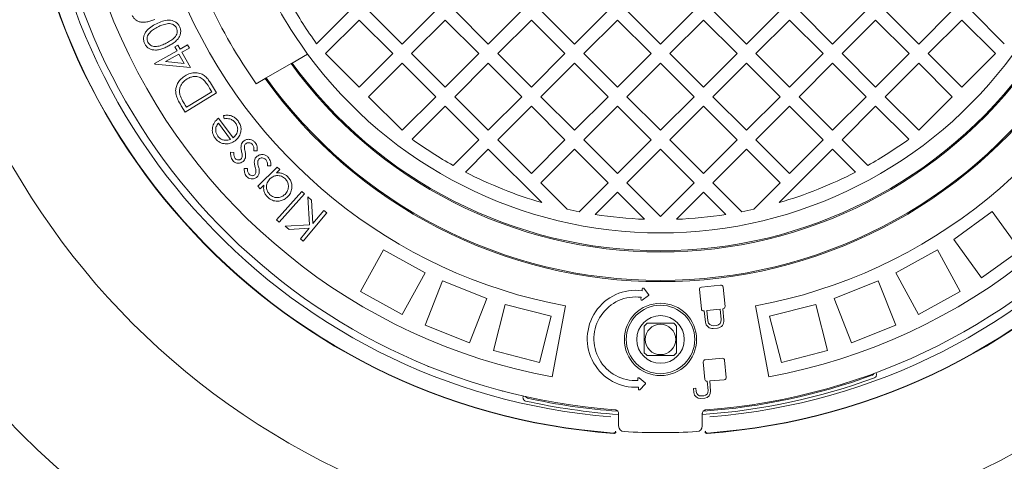
# Model space of a CAD drawing. Units: millimetres. Extents: x 352 to 5534, y 611 to 3685.
# Drawn here: x 4041 to 4559, y 1689 to 1921 of the extents above; entities that cross this region are included whole.
import ezdxf

# ---------------------------------------------------------------- set-up
doc = ezdxf.new("R2010")
doc.units = ezdxf.units.MM
doc.header["$LTSCALE"] = 20
doc.linetypes.add('SLD-Durchgehend', pattern=[0])
doc.layers.add('MAßLINIE_MAßZEICHNUNGEN', color=7, linetype='SLD-Durchgehend')
doc.styles.add('SLDTEXTSTYLE0', font='Opinion Pro')
doc.dimstyles.new('SLDDIMSTYLE0', dxfattribs={"dimtxt": 105.833333, "dimasz": 70, "dimexe": 0, "dimexo": 0.0625, "dimgap": 26.458333, "dimtad": 0, "dimdec": 0, "dimrnd": 1e-09, "dimzin": 12, "dimdsep": 46, "dimtxsty": 'SLDTEXTSTYLE0', "dimsah": 1, "dimcen": 0.09, "dimadec": 0, "dimazin": 3, "dimtfac": 1, "dimtdec": 0, "dimtofl": 0, "dimtmove": 0, "dimatfit": 3, "dimfxl": 1, "dimfrac": 2, "dimtolj": 1, "dimtzin": 12, "dimarcsym": 0})

# ---------------------------------------------------------------- blocks, each defined once
blk = doc.blocks.new('_D')
at = {"layer": 'MAßLINIE_MAßZEICHNUNGEN', "color": 7}
for p, q in [((4397.17, 2583.8), (5476.03, 2583.8)), ((5456.03, 2583.8), (5456.03, 2192.06)), ((5456.03, 1493.8), (5456.03, 1885.54)), ((4397.17, 1493.8), (5476.03, 1493.8))]:
    blk.add_line(p, q, dxfattribs=at)
for points in [[(5456.03, 2583.8), (5426.03, 2513.8), (5486.03, 2513.8)], [(5456.03, 1493.8), (5486.03, 1563.8), (5426.03, 1563.8)]]:
    blk.add_solid(points, dxfattribs=at)
at = {"layer": 'MAßLINIE_MAßZEICHNUNGEN', "color": 7, "insert": (5394.68, 1885.54), "char_height": 105.833, "attachment_point": 1, "rotation": 90, "style": 'SLDTEXTSTYLE0'}
blk.add_mtext('1090', dxfattribs=at)
blk = doc.blocks.new('_D_1')
at = {"layer": 'MAßLINIE_MAßZEICHNUNGEN', "color": 7}
for p, q in [((3500.03, 1977.04), (3500.03, 1234.77)), ((5256.03, 1977.04), (5256.03, 1234.77)), ((3500.03, 1254.77), (4235.44, 1254.77)), ((5256.03, 1254.77), (4520.61, 1254.77))]:
    blk.add_line(p, q, dxfattribs=at)
for points in [[(3500.03, 1254.77), (3570.03, 1224.77), (3570.03, 1284.77)], [(5256.03, 1254.77), (5186.03, 1284.77), (5186.03, 1224.77)]]:
    blk.add_solid(points, dxfattribs=at)
at = {"layer": 'MAßLINIE_MAßZEICHNUNGEN', "color": 7, "insert": (4235.44, 1316.12), "char_height": 105.833, "attachment_point": 1, "style": 'SLDTEXTSTYLE0'}
blk.add_mtext('1756', dxfattribs=at)

msp = doc.modelspace()

# ---------------------------------------------------------------- linework, layer by layer
at = {"color": 7, "linetype": 'SLD-Durchgehend', "lineweight": 18}
for p, q in [((4197.25, 1908.23), (4214.68, 1925.66)), ((4219.63, 1920.71), (4201.96, 1903.03)), ((4237.31, 1903.03), (4219.63, 1920.71)), ((4224.58, 1925.66), (4242.26, 1907.98)), ((4242.26, 1907.98), (4259.94, 1925.66)), ((4264.89, 1920.71), (4247.21, 1903.03)), ((4282.57, 1903.03), (4264.89, 1920.71)), ((4269.84, 1925.66), (4287.52, 1907.98)), ((4287.52, 1907.98), (4305.19, 1925.66)), ((4310.14, 1920.71), (4292.47, 1903.03)), ((4327.82, 1903.03), (4310.14, 1920.71)), ((4315.09, 1925.66), (4332.77, 1907.98)), ((4332.77, 1907.98), (4350.45, 1925.66)), ((4355.4, 1920.71), (4337.72, 1903.03)), ((4373.08, 1903.03), (4355.4, 1920.71)), ((4360.35, 1925.66), (4378.03, 1907.98)), ((4378.03, 1907.98), (4395.7, 1925.66)), ((4400.65, 1920.71), (4382.98, 1903.03)), ((4418.33, 1903.03), (4400.65, 1920.71)), ((4405.6, 1925.66), (4423.28, 1907.98)), ((4423.28, 1907.98), (4440.96, 1925.66)), ((4445.91, 1920.71), (4428.23, 1903.03)), ((4463.59, 1903.03), (4445.91, 1920.71)), ((4450.86, 1925.66), (4468.54, 1907.98)), ((4468.54, 1907.98), (4486.21, 1925.66)), ((4491.16, 1920.71), (4473.48, 1903.03)), ((4508.84, 1903.03), (4491.16, 1920.71)), ((4496.11, 1925.66), (4513.79, 1907.98)), ((4513.79, 1907.98), (4531.47, 1925.66)), ((4536.42, 1920.71), (4518.74, 1903.03)), ((4554.09, 1903.03), (4536.42, 1920.71)), ((4541.37, 1925.66), (4558.8, 1908.23)), ((4122.69, 1906.57), (4124.31, 1907.48)), ((4123.85, 1904.53), (4122.69, 1906.57)), ((4124.31, 1907.48), (4125.46, 1905.44)), ((4125.46, 1905.44), (4129.39, 1907.66)), ((4130.34, 1905.98), (4126.42, 1903.75)), ((4129.39, 1907.66), (4130.34, 1905.98)), ((4112.08, 1897.87), (4123.85, 1904.53)), ((4124.8, 1902.84), (4117.76, 1898.86)), ((4127.61, 1897.87), (4124.8, 1902.84)), ((4126.42, 1903.75), (4130.98, 1895.69)), ((4184.35, 1898.11), (4192.52, 1902.83)), ((4201.96, 1903.03), (4219.63, 1885.36)), ((4219.63, 1885.36), (4237.31, 1903.03)), ((4247.21, 1903.03), (4264.89, 1885.36)), ((4264.89, 1885.36), (4282.57, 1903.03)), ((4292.47, 1903.03), (4310.14, 1885.36)), ((4310.14, 1885.36), (4327.82, 1903.03)), ((4337.72, 1903.03), (4355.4, 1885.36)), ((4355.4, 1885.36), (4373.08, 1903.03)), ((4382.98, 1903.03), (4400.65, 1885.36)), ((4400.65, 1885.36), (4418.33, 1903.03)), ((4428.23, 1903.03), (4445.91, 1885.36)), ((4445.91, 1885.36), (4463.59, 1903.03)), ((4473.48, 1903.03), (4491.16, 1885.36)), ((4491.16, 1885.36), (4508.84, 1903.03)), ((4518.74, 1903.03), (4536.42, 1885.36)), ((4536.42, 1885.36), (4554.09, 1903.03)), ((4112.28, 1897.53), (4112.08, 1897.87)), ((4130.98, 1895.69), (4112.28, 1897.53)), ((4117.76, 1898.86), (4127.61, 1897.87)), ((4170.75, 1890.26), (4183.81, 1897.8)), ((4183.81, 1897.8), (4184.35, 1898.11)), ((4242.26, 1898.08), (4224.58, 1880.41)), ((4259.94, 1880.41), (4242.26, 1898.08)), ((4287.52, 1898.08), (4269.84, 1880.41)), ((4305.19, 1880.41), (4287.52, 1898.08)), ((4332.77, 1898.08), (4315.09, 1880.41)), ((4350.45, 1880.41), (4332.77, 1898.08)), ((4378.03, 1898.08), (4360.35, 1880.41)), ((4395.7, 1880.41), (4378.03, 1898.08)), ((4423.28, 1898.08), (4405.6, 1880.41)), ((4440.96, 1880.41), (4423.28, 1898.08)), ((4468.54, 1898.08), (4450.86, 1880.41)), ((4486.21, 1880.41), (4468.54, 1898.08)), ((4513.79, 1898.08), (4496.11, 1880.41)), ((4531.47, 1880.41), (4513.79, 1898.08)), ((4165.53, 1887.25), (4170.22, 1889.95)), ((4170.22, 1889.95), (4170.75, 1890.26)), ((4142.15, 1883.04), (4140.97, 1884.95)), ((4141.45, 1887.67), (4144.68, 1882.42)), ((4144.68, 1882.42), (4128.16, 1872.26)), ((4128.8, 1874.83), (4142.15, 1883.04)), ((4224.58, 1880.41), (4242.26, 1862.73)), ((4242.26, 1862.73), (4259.94, 1880.41)), ((4269.84, 1880.41), (4287.52, 1862.73)), ((4287.52, 1862.73), (4305.19, 1880.41)), ((4315.09, 1880.41), (4332.77, 1862.73)), ((4332.77, 1862.73), (4350.45, 1880.41)), ((4360.35, 1880.41), (4378.03, 1862.73)), ((4378.03, 1862.73), (4395.7, 1880.41)), ((4405.6, 1880.41), (4423.28, 1862.73)), ((4423.28, 1862.73), (4440.96, 1880.41)), ((4450.86, 1880.41), (4468.54, 1862.73)), ((4468.54, 1862.73), (4486.21, 1880.41)), ((4496.11, 1880.41), (4513.79, 1862.73)), ((4513.79, 1862.73), (4531.47, 1880.41)), ((4128.16, 1872.26), (4126.06, 1875.68)), ((4128.08, 1876), (4128.8, 1874.83)), ((4264.89, 1875.46), (4247.45, 1858.02)), ((4282.57, 1857.78), (4264.89, 1875.46)), ((4310.14, 1875.46), (4292.47, 1857.78)), ((4327.82, 1857.78), (4310.14, 1875.46)), ((4355.4, 1875.46), (4337.72, 1857.78)), ((4373.08, 1857.78), (4355.4, 1875.46)), ((4400.65, 1875.46), (4382.98, 1857.78)), ((4418.33, 1857.78), (4400.65, 1875.46)), ((4445.91, 1875.46), (4428.23, 1857.78)), ((4463.59, 1857.78), (4445.91, 1875.46)), ((4491.16, 1875.46), (4473.48, 1857.78)), ((4508.6, 1858.02), (4491.16, 1875.46)), ((4145.62, 1869.06), (4153.35, 1858.8)), ((4148.64, 1868.81), (4148.36, 1870.53)), ((4151.97, 1857.98), (4145.57, 1866.49)), ((4269.03, 1844.25), (4282.57, 1857.78)), ((4292.47, 1857.78), (4310.14, 1840.1)), ((4310.14, 1840.1), (4327.82, 1857.78)), ((4337.72, 1857.78), (4355.4, 1840.1)), ((4355.4, 1840.1), (4373.08, 1857.78)), ((4382.98, 1857.78), (4400.65, 1840.1)), ((4400.65, 1840.1), (4418.33, 1857.78)), ((4428.23, 1857.78), (4445.91, 1840.1)), ((4445.91, 1840.1), (4463.59, 1857.78)), ((4473.48, 1857.78), (4487.02, 1844.25)), ((4152.02, 1851.17), (4153.72, 1851.07)), ((4166.01, 1851.88), (4164.25, 1851.91)), ((4287.52, 1852.83), (4275.47, 1840.78)), ((4315.64, 1824.7), (4287.52, 1852.83)), ((4332.77, 1852.83), (4315.09, 1835.15)), ((4350.45, 1835.15), (4332.77, 1852.83)), ((4378.03, 1852.83), (4360.35, 1835.15)), ((4395.7, 1835.15), (4378.03, 1852.83)), ((4423.28, 1852.83), (4405.6, 1835.15)), ((4440.96, 1835.15), (4423.28, 1852.83)), ((4468.54, 1852.83), (4440.41, 1824.7)), ((4480.58, 1840.78), (4468.54, 1852.83)), ((4166.33, 1833.32), (4176.55, 1843.4)), ((4173.14, 1844.08), (4171.38, 1844.03)), ((4176.55, 1843.4), (4177.83, 1842.11)), ((4159.15, 1842.74), (4160.86, 1842.7)), ((4177.83, 1842.11), (4176.08, 1840.37)), ((4167.61, 1832.02), (4166.33, 1833.32)), ((4169.49, 1833.88), (4167.61, 1832.02)), ((4315.09, 1835.15), (4328.99, 1821.26)), ((4335.24, 1819.94), (4350.45, 1835.15)), ((4360.35, 1835.15), (4378.03, 1817.47)), ((4378.03, 1817.47), (4395.7, 1835.15)), ((4405.6, 1835.15), (4420.81, 1819.94)), ((4427.06, 1821.26), (4440.96, 1835.15)), ((4176.19, 1815.76), (4189.45, 1830.49)), ((4190.82, 1829.26), (4177.56, 1814.53)), ((4189.45, 1830.49), (4190.82, 1829.26)), ((4193.45, 1813.06), (4192.58, 1827.71)), ((4192.58, 1827.71), (4194.55, 1826.06)), ((4355.4, 1830.2), (4343.66, 1818.46)), ((4369.64, 1815.96), (4355.4, 1830.2)), ((4400.65, 1830.2), (4386.41, 1815.96)), ((4412.39, 1818.46), (4400.65, 1830.2)), ((4194.55, 1826.06), (4195.31, 1813.66)), ((4202.62, 1819.35), (4190.2, 1804.44)), ((4195.31, 1813.66), (4201.1, 1820.61)), ((4201.1, 1820.61), (4202.62, 1819.35)), ((4532.2, 1805.33), (4552.42, 1820.03)), ((4552.42, 1820.03), (4567.12, 1799.8)), ((4177.56, 1814.53), (4176.19, 1815.76)), ((4180.72, 1812.34), (4193.45, 1813.06)), ((4182.74, 1810.67), (4180.72, 1812.34)), ((4193.34, 1811.3), (4182.74, 1810.67)), ((4188.68, 1805.71), (4193.34, 1811.3)), ((4190.2, 1804.44), (4188.68, 1805.71)), ((4532.2, 1805.33), (4546.89, 1785.11)), ((4232.42, 1799.89), (4220.38, 1777.99)), ((4232.42, 1799.89), (4254.33, 1787.85)), ((4501.72, 1787.85), (4523.63, 1799.89)), ((4523.63, 1799.89), (4535.67, 1777.99)), ((4546.89, 1785.11), (4567.12, 1799.8)), ((4254.33, 1787.85), (4242.29, 1765.94)), ((4501.72, 1787.85), (4513.77, 1765.94)), ((4263.51, 1783.53), (4254.31, 1760.28)), ((4263.51, 1783.53), (4286.76, 1774.33)), ((4409.6, 1781.38), (4399.54, 1780.32)), ((4469.29, 1774.33), (4492.54, 1783.53)), ((4492.54, 1783.53), (4501.74, 1760.28)), ((4220.38, 1777.99), (4242.29, 1765.94)), ((4368.48, 1779.49), (4368.34, 1778.43)), ((4368.38, 1773.51), (4371.74, 1775.93)), ((4371.81, 1776.51), (4369.19, 1779.7)), ((4398.47, 1779.01), (4399.54, 1768.88)), ((4411.98, 1770.19), (4410.92, 1780.31)), ((4513.77, 1765.94), (4535.67, 1777.99)), ((4286.76, 1774.33), (4277.55, 1751.08)), ((4296.41, 1771.19), (4290.19, 1746.97)), ((4296.41, 1771.19), (4320.62, 1764.97)), ((4367.89, 1774.96), (4367.75, 1773.89)), ((4435.43, 1764.97), (4459.64, 1771.19)), ((4459.64, 1771.19), (4465.86, 1746.97)), ((4469.29, 1774.33), (4478.5, 1751.08)), ((4328.03, 1770.42), (4321.07, 1733.06)), ((4400.86, 1767.81), (4401.04, 1767.83)), ((4401.04, 1767.83), (4401.66, 1761.92)), ((4409.37, 1768.71), (4402.43, 1767.98)), ((4402.43, 1767.98), (4403, 1762.5)), ((4409.94, 1763.23), (4409.37, 1768.71)), ((4410.76, 1768.85), (4410.91, 1768.87)), ((4411.38, 1762.94), (4410.76, 1768.85)), ((4428.03, 1770.42), (4434.99, 1733.06)), ((4254.31, 1760.28), (4277.55, 1751.08)), ((4320.62, 1764.97), (4314.41, 1740.76)), ((4406.08, 1760.01), (4407.45, 1760.15)), ((4435.43, 1764.97), (4441.64, 1740.76)), ((4478.5, 1751.08), (4501.74, 1760.28)), ((4405.79, 1758.57), (4408.03, 1758.81)), ((4290.19, 1746.97), (4314.41, 1740.76)), ((4441.64, 1740.76), (4465.86, 1746.97)), ((4400.54, 1740.96), (4401.34, 1731.83)), ((4410.59, 1742.92), (4401.52, 1742.13)), ((4412.56, 1732.81), (4411.76, 1741.94)), ((4256.04, 1738.77), (4255.94, 1738.47)), ((4366.15, 1732.25), (4366.21, 1731.17)), ((4369.97, 1729.91), (4366.81, 1732.57)), ((4367.14, 1726.34), (4370, 1729.33)), ((4402.51, 1730.85), (4402.65, 1730.86)), ((4402.65, 1730.86), (4403.08, 1725.92)), ((4403.9, 1730.97), (4411.58, 1731.64)), ((4404.37, 1725.63), (4403.9, 1730.97)), ((4490.46, 1732.6), (4490.78, 1732.74)), ((4294.79, 1725.47), (4294.89, 1725.77)), ((4366.39, 1727.68), (4366.45, 1726.6)), ((4396.66, 1727.19), (4395.41, 1727.08)), ((4395.41, 1727.08), (4395.6, 1724.87)), ((4396.82, 1725.37), (4396.66, 1727.19)), ((4306.2, 1722.99), (4306.14, 1722.74)), ((4306.74, 1720.51), (4307.07, 1720.42)), ((4399.27, 1721.79), (4401.29, 1721.97)), ((4400.79, 1723.19), (4399.55, 1723.08)), ((4356.03, 1707.34), (4356.03, 1713.79)), ((4400.03, 1713.79), (4400.03, 1707.34)), ((4402.07, 1715.05), (4402.05, 1715.19)), ((4413.5, 1716.24), (4413.51, 1716.11)), ((4353.34, 1703.6), (4353.41, 1703.59)), ((4353.58, 1703.4), (4353.43, 1703.4)), ((4402.62, 1703.4), (4402.47, 1703.4)), ((4402.64, 1703.59), (4402.71, 1703.6))]:
    msp.add_line(p, q, dxfattribs=at)
for centre, radius in [((4378.03, 2038.8), 475), ((4378.03, 2038.8), 392.5), ((4378.03, 1752.8), 19), ((4378.03, 1752.8), 18), ((4378.03, 1752.8), 12.5), ((4378.03, 1752.8), 8)]:
    msp.add_circle(centre, radius, dxfattribs=at)
for centre, radius, start, end in [((4378.03, 2038.8), 336.3, 274.1934, 265.8066), ((4378.03, 2038.8), 336.11, 274.2114, 265.7886), ((4378.03, 2038.8), 327.73, 274.5561, 265.4439), ((4378.03, 2038.8), 323.88, 274.2238, 180), ((4378.03, 2038.8), 311, 145.5533, 259.4467), ((4378.03, 2038.8), 311, 280.5533, 34.4467), ((4378.03, 2038.8), 273, 145.5533, 259.4467), ((4378.03, 2038.8), 273, 280.5533, 34.4467), ((4378.03, 2038.8), 323.88, 180, 265.7762), ((4378.03, 2038.8), 230, 203.7599, 216.2401), ((4378.03, 2038.8), 261, 204.5035, 215.4965), ((4378.03, 2038.8), 223, 209.2583, 215.84), ((4378.03, 2038.8), 230, 216.2401, 323.7599), ((4378.03, 2038.8), 240, 215.9792, 324.0208), ((4378.03, 2038.8), 239.38, 215.9946, 324.0054), ((4378.03, 2038.8), 255.62, 215.6126, 324.3874), ((4378.03, 2038.8), 255, 215.6263, 324.3737), ((4378.03, 2038.8), 223, 234.16, 240.7417), ((4378.03, 2038.8), 223, 299.2583, 305.84), ((4378.03, 2038.8), 223, 242.6193, 253.7554), ((4378.03, 2038.8), 223, 286.2446, 297.3807), ((4378.03, 2038.8), 223, 257.2968, 258.938), ((4378.03, 2038.8), 223, 261.1347, 267.846), ((4378.03, 2038.8), 223, 272.154, 278.8653), ((4378.03, 2038.8), 223, 281.062, 282.7032), ((4409.72, 1780.19), 1.2, 6, 96), ((4365.05, 1753.14), 25.5, 82.5842, 273.016), ((4368.88, 1779.44), 0.4, 39.4318, 172.5842), ((4371.5, 1776.25), 0.4, 305.7366, 39.4318), ((4399.67, 1779.13), 1.2, 96, 186), ((4365.05, 1753.14), 22, 82.5842, 273.016), ((4368.15, 1773.84), 0.4, 172.5842, 305.7366), ((4400.73, 1769.01), 1.2, 186, 276), ((4410.79, 1770.06), 1.2, 276, 6), ((4378.03, 1752.8), 11, 129.4006, 140.5994), ((4378.03, 1752.8), 11, 39.4006, 50.5994), ((4405.4, 1762.31), 3.76, 186, 276), ((4405.79, 1762.79), 2.8, 186, 276), ((4407.16, 1762.94), 2.8, 276, 6), ((4407.64, 1762.55), 3.76, 276, 6), ((4378.03, 1752.8), 11, 219.4006, 230.5994), ((4378.03, 1752.8), 11, 309.4006, 320.5994), ((4401.62, 1741.05), 1.08, 95, 185), ((4410.68, 1741.84), 1.08, 5, 95), ((4488.68, 1735.34), 1.5, 290.0339, 344.3161), ((4366.55, 1732.27), 0.4, 49.8636, 183.016), ((4369.71, 1729.6), 0.4, 316.1684, 49.8636), ((4378.03, 2038.8), 326.19, 273.8933, 290.1633), ((4378.03, 2038.8), 324.5, 274.0001, 290.0339), ((4402.41, 1731.92), 1.08, 185, 275), ((4411.48, 1732.71), 1.08, 275, 5), ((4366.85, 1726.62), 0.4, 183.016, 316.1684), ((4398.97, 1725.16), 3.39, 185, 275), ((4399.33, 1725.59), 2.52, 185, 275), ((4400.57, 1725.7), 2.52, 275, 5), ((4401, 1725.34), 3.39, 275, 5), ((4378.03, 2038.8), 326.19, 257.4367, 266.1061), ((4308.48, 1723.38), 1.5, 203.2839, 257.5661), ((4378.03, 2038.8), 324.5, 257.5661, 265.9991), ((4359.03, 1707.34), 3, 180, 266.7192), ((4378.03, 2038.8), 335, 266.7192, 273.2808), ((4397.03, 1707.34), 3, 273.2808, 0)]:
    msp.add_arc(centre, radius, start, end, dxfattribs=at)
for points, knots in [([(3643.03, 2038.8), (3643.15, 2046.57), (3643.41, 2062.12), (3645.48, 2085.36), (3648.79, 2108.68), (3653.5, 2132.01), (3659.57, 2155.25), (3665.74, 2174.44), (3671.38, 2189.74), (3677.57, 2205.17), (3685.45, 2222.69), (3695.34, 2242.09), (3705.26, 2259.66), (3715.95, 2276.89), (3727.4, 2293.75), (3739.57, 2310.23), (3753.08, 2327.11), (3768.01, 2344.28), (3784.46, 2361.67), (3801.66, 2378.4), (3820.43, 2395.26), (3840.8, 2412.09), (3862.85, 2428.8), (3885.62, 2444.62), (3907.25, 2458.42), (3927.5, 2470.39), (3946.22, 2480.75), (3968.45, 2492.25), (3994.34, 2504.54), (4021.67, 2516.21), (4046.94, 2526), (4070.03, 2534.2), (4093.4, 2541.77), (4117.02, 2548.72), (4140.87, 2555.03), (4165.6, 2560.88), (4191.21, 2566.2), (4217.68, 2570.92), (4244.34, 2574.92), (4271.16, 2578.19), (4298.12, 2580.72), (4325.27, 2582.53), (4352.59, 2583.6), (4380.06, 2583.92), (4407.6, 2583.49), (4435.18, 2582.29), (4462.77, 2580.33), (4490.92, 2577.53), (4519.57, 2573.85), (4548.75, 2569.19), (4577.81, 2563.63), (4606.69, 2557.16), (4635.31, 2549.8), (4663.7, 2541.5), (4691.84, 2532.26), (4719.65, 2522.07), (4747.07, 2510.93), (4774.09, 2498.8), (4800.69, 2485.66), (4826.78, 2471.51), (4852.26, 2456.35), (4877.12, 2440.15), (4901.33, 2422.85), (4922.5, 2406.24), (4940.77, 2390.7), (4956.37, 2376.49), (4971.49, 2361.71), (4986.73, 2345.7), (5001.93, 2328.39), (5016.95, 2309.7), (5031.2, 2290.22), (5044.6, 2269.95), (5057.06, 2248.9), (5068.3, 2227.49), (5078.3, 2205.78), (5087.05, 2183.83), (5094.05, 2163.16), (5099.52, 2143.91), (5103.76, 2126.2), (5107.22, 2108.32), (5109.64, 2092.06), (5111.26, 2077.49), (5112.27, 2064.63), (5112.89, 2051.73), (5113.12, 2037.33), (5112.78, 2021.45), (5111.67, 2004.12), (5109.83, 1986.77), (5107.24, 1969.42), (5103.9, 1952.1), (5099.77, 1934.62), (5094.8, 1917.01), (5088.97, 1899.33), (5082.4, 1881.91), (5075.05, 1864.62), (5066.91, 1847.49), (5057.99, 1830.55), (5048.4, 1813.97), (5036.99, 1795.92), (5023.5, 1776.58), (5007.71, 1756.17), (4990.97, 1736.53), (4973.15, 1717.47), (4954.27, 1699.04), (4934.36, 1681.24), (4913.72, 1664.31), (4891.52, 1647.57), (4867.72, 1631.14), (4842.25, 1615.12), (4816.08, 1600.12), (4788.41, 1585.69), (4759.32, 1571.97), (4728.73, 1559.05), (4697.59, 1547.31), (4666.04, 1536.78), (4634.19, 1527.45), (4602.04, 1519.29), (4569.57, 1512.26), (4536.89, 1506.37), (4504.07, 1501.61), (4471.13, 1497.96), (4438.04, 1495.42), (4404.87, 1493.98), (4371.73, 1493.64), (4338.6, 1494.39), (4305.46, 1496.25), (4272.4, 1499.22), (4239.5, 1503.28), (4206.75, 1508.47), (4174.15, 1514.79), (4141.78, 1522.25), (4109.74, 1530.85), (4078.02, 1540.63), (4046.63, 1551.61), (4019.1, 1562.45), (3995.38, 1572.71), (3975.33, 1582.05), (3955.5, 1591.96), (3935.91, 1602.46), (3916.59, 1613.56), (3896.85, 1625.71), (3876.76, 1639.01), (3856.39, 1653.58), (3836.55, 1668.94), (3817.3, 1685.06), (3798.74, 1701.93), (3780.88, 1719.57), (3763.76, 1738.02), (3747.83, 1756.82), (3733.12, 1775.86), (3719.62, 1795.07), (3706.94, 1815.01), (3695.17, 1835.7), (3684.38, 1857.1), (3674.83, 1878.78), (3666.52, 1900.69), (3659.47, 1922.74), (3653.56, 1945.34), (3648.87, 1968.45), (3645.5, 1992.01), (3643.41, 2015.49), (3643.15, 2031.11), (3643.03, 2038.8)], [0, 0, 0, 0, 0.005761, 0.011527, 0.017289, 0.023221, 0.029158, 0.035091, 0.038167, 0.041244, 0.047416, 0.052401, 0.057387, 0.062372, 0.067433, 0.072497, 0.077558, 0.08346, 0.089362, 0.095305, 0.101248, 0.108068, 0.114889, 0.121756, 0.128624, 0.133909, 0.139196, 0.144481, 0.152465, 0.160448, 0.166503, 0.17256, 0.178616, 0.184714, 0.190813, 0.19691, 0.203556, 0.210202, 0.216848, 0.223539, 0.230232, 0.236924, 0.243714, 0.250505, 0.257295, 0.264132, 0.27097, 0.277806, 0.285099, 0.292392, 0.299712, 0.307033, 0.31433, 0.321627, 0.328956, 0.336286, 0.34359, 0.350895, 0.35824, 0.365584, 0.372901, 0.380217, 0.387586, 0.394955, 0.400162, 0.405368, 0.4106, 0.415832, 0.421755, 0.42768, 0.433603, 0.439644, 0.445689, 0.45173, 0.457567, 0.463407, 0.469243, 0.473741, 0.478243, 0.482744, 0.487242, 0.490425, 0.493609, 0.496805, 0.500002, 0.50429, 0.50858, 0.512868, 0.517226, 0.521586, 0.525944, 0.530541, 0.535143, 0.539745, 0.544343, 0.549072, 0.553804, 0.558537, 0.563266, 0.569636, 0.576013, 0.582392, 0.588763, 0.595356, 0.601954, 0.608554, 0.615147, 0.622567, 0.629986, 0.637457, 0.644928, 0.653116, 0.661303, 0.669543, 0.677783, 0.685964, 0.694146, 0.702369, 0.710592, 0.71877, 0.726948, 0.735163, 0.743378, 0.751556, 0.759734, 0.767948, 0.776162, 0.784343, 0.792524, 0.800743, 0.808963, 0.81715, 0.825337, 0.83357, 0.841803, 0.847268, 0.852734, 0.858199, 0.863705, 0.869211, 0.874716, 0.880894, 0.887071, 0.893283, 0.899495, 0.905683, 0.911872, 0.918106, 0.924341, 0.930139, 0.935941, 0.941739, 0.947659, 0.953583, 0.959502, 0.965221, 0.970943, 0.97666, 0.982537, 0.988419, 0.994296, 1, 1, 1, 1]), ([(4173.52, 1586.82), (4164.75, 1588.92), (4147.22, 1593.14), (4121.18, 1600.52), (4095.38, 1608.68), (4069.87, 1617.71), (4044.43, 1627.71), (4019.08, 1638.74), (3993.9, 1650.86), (3969.2, 1663.95), (3945.07, 1678.03), (3921.87, 1692.93), (3899.64, 1708.61), (3878.42, 1725.04), (3859.58, 1741.09), (3842.99, 1756.53), (3828.49, 1771.12), (3814.58, 1786.29), (3800.99, 1802.43), (3787.83, 1819.62), (3775.23, 1837.87), (3764.47, 1855.3), (3755.38, 1871.73), (3747.76, 1887.01), (3740.81, 1902.6), (3734.3, 1919.18), (3728.37, 1936.77), (3723.19, 1955.37), (3718.98, 1974.4), (3715.82, 1993.82), (3713.77, 2013.57), (3712.88, 2033.23), (3713.13, 2052.74), (3714.48, 2072.04), (3716.93, 2091.42), (3720.52, 2110.81), (3725.25, 2130.16), (3730.95, 2148.87), (3737.5, 2166.92), (3744.82, 2184.28), (3753.02, 2201.39), (3762.11, 2218.2), (3772.03, 2234.68), (3782.94, 2251.08), (3794.85, 2267.32), (3807.76, 2283.38), (3821.35, 2298.86), (3835.71, 2313.9), (3850.79, 2328.47), (3866.59, 2342.58), (3882.91, 2356.07), (3901.58, 2370.39), (3922.76, 2385.28), (3946.57, 2400.49), (3971.02, 2414.66), (3996.25, 2427.93), (4022.22, 2440.3), (4048.9, 2451.74), (4076, 2462.17), (4100.03, 2470.42), (4120.81, 2476.9), (4138.27, 2481.92), (4155.83, 2486.58), (4167.62, 2489.38), (4173.52, 2490.78)], [0, 0, 0, 0, 0.019444, 0.038903, 0.058367, 0.077824, 0.097265, 0.117339, 0.137438, 0.157541, 0.177633, 0.197702, 0.216995, 0.236297, 0.255588, 0.270373, 0.285171, 0.299966, 0.314748, 0.330691, 0.346643, 0.362584, 0.374853, 0.387134, 0.399413, 0.411681, 0.425554, 0.439436, 0.453308, 0.467575, 0.481853, 0.496119, 0.510018, 0.523928, 0.537826, 0.552137, 0.56646, 0.580772, 0.594312, 0.607861, 0.621402, 0.635231, 0.649068, 0.662899, 0.677699, 0.692513, 0.70733, 0.722133, 0.737349, 0.752577, 0.767807, 0.783026, 0.803325, 0.823643, 0.843964, 0.864267, 0.885129, 0.906008, 0.926888, 0.947753, 0.960802, 0.973852, 0.986926, 1, 1, 1, 1]), ([(4112.25, 1921.05), (4111.54, 1920.77), (4110.13, 1920.21), (4107.93, 1919.61), (4105.84, 1919.45), (4103.95, 1919.76), (4102.4, 1920.49), (4101.08, 1921.62), (4100.56, 1922.64), (4100.3, 1923.15)], [0, 0, 0, 0, 0.166981, 0.333874, 0.500486, 0.625492, 0.750367, 0.875187, 1, 1, 1, 1]), ([(4113, 1918.76), (4114.04, 1919.25), (4116.11, 1920.22), (4118.98, 1920.75), (4121.27, 1920.49), (4122.88, 1919.84), (4124.28, 1918.78), (4124.87, 1917.8), (4125.17, 1917.3)], [0, 0, 0, 0, 0.2504533, 0.500069, 0.6251701, 0.7501007, 0.8750524, 1, 1, 1, 1]), ([(4106.87, 1908.14), (4106.66, 1908.68), (4106.22, 1909.74), (4106.2, 1911.5), (4106.66, 1913.17), (4107.83, 1915.15), (4109.96, 1917.14), (4111.99, 1918.22), (4113, 1918.76)], [0, 0, 0, 0, 0.124945, 0.249869, 0.37483, 0.499944, 0.74954, 1, 1, 1, 1]), ([(4113.85, 1917.15), (4113.06, 1916.73), (4111.47, 1915.87), (4109.73, 1914.41), (4108.64, 1912.96), (4108.14, 1911.69), (4108.03, 1910.31), (4108.34, 1909.46), (4108.5, 1909.03)], [0, 0, 0, 0, 0.250431, 0.500347, 0.625448, 0.7503, 0.875263, 1, 1, 1, 1]), ([(4118.65, 1918.74), (4117.72, 1918.55), (4116.06, 1918.2), (4114.53, 1917.47), (4113.85, 1917.15)], [0, 0, 0, 0, 0.55963, 1, 1, 1, 1]), ([(4118.16, 1908.54), (4118.96, 1908.96), (4120.55, 1909.8), (4122.37, 1911.17), (4123.44, 1912.64), (4123.92, 1913.92), (4124.03, 1915.3), (4123.72, 1916.15), (4123.56, 1916.58)], [0, 0, 0, 0, 0.250519, 0.500354, 0.625433, 0.750307, 0.875232, 1, 1, 1, 1]), ([(4123.56, 1916.58), (4123.26, 1917.02), (4122.66, 1917.92), (4121.28, 1918.62), (4119.92, 1918.86), (4119.08, 1918.78), (4118.65, 1918.74)], [0, 0, 0, 0, 0.279322, 0.559093, 0.779386, 1, 1, 1, 1]), ([(4125.17, 1917.3), (4125.38, 1916.77), (4125.81, 1915.71), (4125.81, 1913.98), (4125.35, 1912.32), (4124.34, 1910.7), (4122.85, 1909.21), (4120.97, 1907.93), (4119.62, 1907.23), (4118.95, 1906.88)], [0, 0, 0, 0, 0.124828, 0.249641, 0.374478, 0.499494, 0.66612, 0.833023, 1, 1, 1, 1]), ([(4118.95, 1906.88), (4118.27, 1906.55), (4116.9, 1905.89), (4114.74, 1905.14), (4112.66, 1904.84), (4110.76, 1905.01), (4109.15, 1905.63), (4107.76, 1906.67), (4107.17, 1907.65), (4106.87, 1908.14)], [0, 0, 0, 0, 0.166984, 0.333903, 0.500493, 0.625481, 0.750348, 0.875161, 1, 1, 1, 1]), ([(4108.5, 1909.03), (4108.74, 1908.65), (4109.23, 1907.89), (4110.41, 1907.15), (4111.72, 1906.77), (4113.53, 1906.75), (4115.73, 1907.38), (4117.35, 1908.15), (4118.16, 1908.54)], [0, 0, 0, 0, 0.124774, 0.249702, 0.374568, 0.499646, 0.749479, 1, 1, 1, 1]), ([(4123.34, 1881.43), (4123.23, 1882.16), (4123.01, 1883.61), (4123.41, 1885.81), (4124.37, 1887.95), (4125.93, 1889.9), (4127.36, 1890.89), (4128.08, 1891.38)], [0, 0, 0, 0, 0.186688, 0.373261, 0.559934, 0.779856, 1, 1, 1, 1]), ([(4129.12, 1889.72), (4128.37, 1889.18), (4126.87, 1888.11), (4125.53, 1885.87), (4125.01, 1883.53), (4125.28, 1882.11), (4125.41, 1881.39)], [0, 0, 0, 0, 0.280222, 0.559837, 0.77982, 1, 1, 1, 1]), ([(4128.08, 1891.38), (4128.95, 1891.84), (4130.69, 1892.77), (4133.67, 1893.14), (4136.42, 1892.67), (4138.61, 1891.33), (4140.19, 1889.61), (4141.03, 1888.32), (4141.45, 1887.67)], [0, 0, 0, 0, 0.18676, 0.373258, 0.559546, 0.706077, 0.852955, 1, 1, 1, 1]), ([(4137.63, 1889.44), (4136.92, 1889.93), (4135.5, 1890.91), (4133.06, 1891.14), (4130.89, 1890.69), (4129.71, 1890.04), (4129.12, 1889.72)], [0, 0, 0, 0, 0.279557, 0.559148, 0.779426, 1, 1, 1, 1]), ([(4140.97, 1884.95), (4140.43, 1885.85), (4139.45, 1887.45), (4138.18, 1888.83), (4137.63, 1889.44)], [0, 0, 0, 0, 0.5604133, 1, 1, 1, 1]), ([(4126.06, 1875.68), (4125.43, 1876.7), (4124.32, 1878.52), (4123.64, 1880.54), (4123.34, 1881.43)], [0, 0, 0, 0, 0.5604397, 1, 1, 1, 1]), ([(4125.41, 1881.39), (4125.82, 1880.34), (4126.56, 1878.47), (4127.61, 1876.75), (4128.08, 1876)], [0, 0, 0, 0, 0.559547, 1, 1, 1, 1]), ([(4142.66, 1864.86), (4142.82, 1865.32), (4143.12, 1866.25), (4144.09, 1867.73), (4145.04, 1868.56), (4145.62, 1869.06)], [0, 0, 0, 0, 0.2800903, 0.5602219, 1, 1, 1, 1]), ([(4148.36, 1870.53), (4149.15, 1870.63), (4150.75, 1870.82), (4152.94, 1870.22), (4154.69, 1869.11), (4155.5, 1868.15), (4155.91, 1867.67)], [0, 0, 0, 0, 0.280087, 0.559638, 0.779698, 1, 1, 1, 1]), ([(4154.66, 1866.52), (4154.23, 1866.99), (4153.38, 1867.92), (4151.76, 1868.74), (4150.13, 1868.94), (4149.14, 1868.85), (4148.64, 1868.81)], [0, 0, 0, 0, 0.2797109, 0.5594983, 0.7794581, 1, 1, 1, 1]), ([(4143.96, 1858.53), (4143.61, 1859.05), (4142.91, 1860.09), (4142.43, 1861.79), (4142.35, 1863.41), (4142.56, 1864.38), (4142.66, 1864.86)], [0, 0, 0, 0, 0.280046, 0.559817, 0.779848, 1, 1, 1, 1]), ([(4145.57, 1866.49), (4145.15, 1865.92), (4144.32, 1864.78), (4144.09, 1862.78), (4144.47, 1861.01), (4145.06, 1860.08), (4145.35, 1859.61)], [0, 0, 0, 0, 0.280231, 0.559228, 0.779589, 1, 1, 1, 1]), ([(4153.35, 1858.8), (4153.96, 1859.36), (4155.16, 1860.48), (4155.83, 1862.73), (4155.68, 1864.88), (4155, 1865.97), (4154.66, 1866.52)], [0, 0, 0, 0, 0.280143, 0.559668, 0.7797325, 1, 1, 1, 1]), ([(4155.91, 1867.67), (4156.31, 1867.05), (4157.13, 1865.83), (4157.64, 1863.63), (4157.32, 1861.3), (4156.34, 1858.98), (4155.05, 1857.81), (4154.41, 1857.22)], [0, 0, 0, 0, 0.1869419, 0.3735125, 0.5601549, 0.78012, 1, 1, 1, 1]), ([(4149.53, 1855.63), (4148.92, 1855.68), (4147.71, 1855.78), (4146.13, 1856.48), (4144.87, 1857.42), (4144.26, 1858.16), (4143.96, 1858.53)], [0, 0, 0, 0, 0.2799149, 0.5596498, 0.7797918, 1, 1, 1, 1]), ([(4145.35, 1859.61), (4145.86, 1859.05), (4146.76, 1858.06), (4148.04, 1857.7), (4148.61, 1857.54)], [0, 0, 0, 0, 0.559496, 1, 1, 1, 1]), ([(4148.61, 1857.54), (4149.25, 1857.5), (4150.41, 1857.43), (4151.49, 1857.81), (4151.97, 1857.98)], [0, 0, 0, 0, 0.558845, 1, 1, 1, 1]), ([(4154.41, 1857.22), (4153.57, 1856.7), (4152.07, 1855.76), (4150.31, 1855.67), (4149.53, 1855.63)], [0, 0, 0, 0, 0.559417, 1, 1, 1, 1]), ([(4157.8, 1851.5), (4157.65, 1852.14), (4157.39, 1853.29), (4157.5, 1854.45), (4157.55, 1854.96)], [0, 0, 0, 0, 0.560636, 1, 1, 1, 1]), ([(4157.55, 1854.96), (4157.69, 1855.39), (4157.95, 1856.16), (4158.53, 1856.72), (4158.79, 1856.97)], [0, 0, 0, 0, 0.559598, 1, 1, 1, 1]), ([(4158.79, 1856.97), (4159.32, 1857.33), (4160.37, 1858.03), (4162.2, 1858.04), (4163.75, 1857.48), (4164.45, 1856.77), (4164.8, 1856.42)], [0, 0, 0, 0, 0.279448, 0.559141, 0.779426, 1, 1, 1, 1]), ([(4159.98, 1855.69), (4159.78, 1855.48), (4159.42, 1855.11), (4159.3, 1854.61), (4159.25, 1854.39)], [0, 0, 0, 0, 0.559325, 1, 1, 1, 1]), ([(4159.25, 1854.39), (4159.26, 1853.87), (4159.27, 1852.94), (4159.5, 1852.03), (4159.59, 1851.63)], [0, 0, 0, 0, 0.5591143, 1, 1, 1, 1]), ([(4163.52, 1855.22), (4163.25, 1855.48), (4162.72, 1856), (4161.69, 1856.25), (4160.71, 1856.19), (4160.23, 1855.86), (4159.98, 1855.69)], [0, 0, 0, 0, 0.279962, 0.559771, 0.78002, 1, 1, 1, 1]), ([(4164.25, 1851.91), (4164.31, 1852.58), (4164.42, 1853.77), (4163.8, 1854.78), (4163.52, 1855.22)], [0, 0, 0, 0, 0.560834, 1, 1, 1, 1]), ([(4164.8, 1856.42), (4165.07, 1856.05), (4165.61, 1855.32), (4166.15, 1853.77), (4166.06, 1852.6), (4166.01, 1851.88)], [0, 0, 0, 0, 0.280566, 0.56117, 1, 1, 1, 1]), ([(4153.13, 1846.89), (4152.88, 1847.24), (4152.39, 1847.94), (4152, 1849.42), (4152.02, 1850.51), (4152.02, 1851.17)], [0, 0, 0, 0, 0.279777, 0.559872, 1, 1, 1, 1]), ([(4153.72, 1851.07), (4153.7, 1850.44), (4153.66, 1849.32), (4154.24, 1848.36), (4154.5, 1847.95)], [0, 0, 0, 0, 0.561056, 1, 1, 1, 1]), ([(4157.41, 1847.57), (4157.6, 1847.78), (4157.93, 1848.14), (4158.03, 1848.62), (4158.08, 1848.84)], [0, 0, 0, 0, 0.55889, 1, 1, 1, 1]), ([(4158.08, 1848.84), (4158.08, 1849.34), (4158.09, 1850.24), (4157.89, 1851.12), (4157.8, 1851.5)], [0, 0, 0, 0, 0.559031, 1, 1, 1, 1]), ([(4159.8, 1848.35), (4159.65, 1847.92), (4159.38, 1847.17), (4158.81, 1846.61), (4158.56, 1846.37)], [0, 0, 0, 0, 0.559427, 1, 1, 1, 1]), ([(4159.59, 1851.63), (4159.73, 1851.02), (4159.97, 1849.94), (4159.85, 1848.83), (4159.8, 1848.35)], [0, 0, 0, 0, 0.560662, 1, 1, 1, 1]), ([(4164.52, 1846.77), (4164.64, 1847.21), (4164.87, 1848), (4165.42, 1848.59), (4165.67, 1848.85)], [0, 0, 0, 0, 0.559525, 1, 1, 1, 1]), ([(4165.67, 1848.85), (4166.18, 1849.23), (4167.21, 1849.98), (4169.04, 1850.07), (4170.62, 1849.58), (4171.35, 1848.9), (4171.72, 1848.57)], [0, 0, 0, 0, 0.27951, 0.55918, 0.779436, 1, 1, 1, 1]), ([(4170.5, 1847.31), (4170.22, 1847.56), (4169.65, 1848.05), (4168.61, 1848.26), (4167.64, 1848.15), (4167.16, 1847.8), (4166.93, 1847.62)], [0, 0, 0, 0, 0.280016, 0.559915, 0.780076, 1, 1, 1, 1]), ([(4171.72, 1848.57), (4172.01, 1848.21), (4172.58, 1847.51), (4173.19, 1845.97), (4173.16, 1844.8), (4173.14, 1844.08)], [0, 0, 0, 0, 0.28054, 0.561169, 1, 1, 1, 1]), ([(4158.56, 1846.37), (4158.08, 1846.05), (4157.13, 1845.4), (4155.47, 1845.4), (4154.08, 1845.93), (4153.44, 1846.57), (4153.13, 1846.89)], [0, 0, 0, 0, 0.2796, 0.559091, 0.779384, 1, 1, 1, 1]), ([(4154.5, 1847.95), (4154.72, 1847.73), (4155.16, 1847.31), (4156.01, 1847.11), (4156.81, 1847.17), (4157.21, 1847.44), (4157.41, 1847.57)], [0, 0, 0, 0, 0.279966, 0.559817, 0.780054, 1, 1, 1, 1]), ([(4164.92, 1843.33), (4164.75, 1843.96), (4164.44, 1845.09), (4164.49, 1846.26), (4164.52, 1846.77)], [0, 0, 0, 0, 0.560652, 1, 1, 1, 1]), ([(4165.33, 1840.66), (4165.31, 1841.17), (4165.28, 1842.07), (4165.03, 1842.94), (4164.92, 1843.33)], [0, 0, 0, 0, 0.559101, 1, 1, 1, 1]), ([(4166.93, 1847.62), (4166.74, 1847.4), (4166.39, 1847.01), (4166.29, 1846.5), (4166.25, 1846.28)], [0, 0, 0, 0, 0.55939, 1, 1, 1, 1]), ([(4166.25, 1846.28), (4166.28, 1845.76), (4166.34, 1844.83), (4166.6, 1843.93), (4166.71, 1843.54)], [0, 0, 0, 0, 0.559107, 1, 1, 1, 1]), ([(4166.71, 1843.54), (4166.88, 1842.93), (4167.18, 1841.85), (4167.11, 1840.74), (4167.08, 1840.25)], [0, 0, 0, 0, 0.560694, 1, 1, 1, 1]), ([(4171.38, 1844.03), (4171.41, 1844.7), (4171.46, 1845.9), (4170.79, 1846.88), (4170.5, 1847.31)], [0, 0, 0, 0, 0.560906, 1, 1, 1, 1]), ([(4160.46, 1838.49), (4160.2, 1838.83), (4159.68, 1839.51), (4159.21, 1840.98), (4159.17, 1842.07), (4159.15, 1842.74)], [0, 0, 0, 0, 0.279801, 0.559919, 1, 1, 1, 1]), ([(4165.92, 1838.22), (4165.46, 1837.87), (4164.53, 1837.18), (4162.87, 1837.1), (4161.45, 1837.57), (4160.79, 1838.19), (4160.46, 1838.49)], [0, 0, 0, 0, 0.27956, 0.559002, 0.77934, 1, 1, 1, 1]), ([(4160.86, 1842.7), (4160.87, 1842.07), (4160.88, 1840.94), (4161.51, 1840.01), (4161.78, 1839.61)], [0, 0, 0, 0, 0.5610874, 1, 1, 1, 1]), ([(4161.78, 1839.61), (4162.01, 1839.4), (4162.48, 1839), (4163.34, 1838.84), (4164.14, 1838.93), (4164.53, 1839.22), (4164.72, 1839.37)], [0, 0, 0, 0, 0.279917, 0.559849, 0.780133, 1, 1, 1, 1]), ([(4164.72, 1839.37), (4164.9, 1839.58), (4165.21, 1839.97), (4165.3, 1840.45), (4165.33, 1840.66)], [0, 0, 0, 0, 0.5589114, 1, 1, 1, 1]), ([(4167.08, 1840.25), (4166.95, 1839.82), (4166.72, 1839.05), (4166.17, 1838.47), (4165.92, 1838.22)], [0, 0, 0, 0, 0.559398, 1, 1, 1, 1]), ([(4180.81, 1837.2), (4180.14, 1837.73), (4178.8, 1838.77), (4176.37, 1839.08), (4174.23, 1838.49), (4173.21, 1837.63), (4172.69, 1837.2)], [0, 0, 0, 0, 0.279639, 0.559182, 0.779452, 1, 1, 1, 1]), ([(4176.08, 1840.37), (4176.7, 1840.4), (4177.94, 1840.45), (4179.64, 1839.99), (4181.07, 1839.25), (4181.79, 1838.59), (4182.15, 1838.26)], [0, 0, 0, 0, 0.280016, 0.559789, 0.779844, 1, 1, 1, 1]), ([(4182.15, 1838.26), (4182.62, 1837.69), (4183.57, 1836.57), (4184.23, 1834.42), (4184.28, 1832.09), (4183.62, 1829.66), (4182.49, 1828.34), (4181.92, 1827.68)], [0, 0, 0, 0, 0.186767, 0.373424, 0.560295, 0.780069, 1, 1, 1, 1]), ([(4171.36, 1827.69), (4170.95, 1828.17), (4170.12, 1829.13), (4169.49, 1830.79), (4169.31, 1832.41), (4169.43, 1833.39), (4169.49, 1833.88)], [0, 0, 0, 0, 0.279926, 0.559638, 0.779784, 1, 1, 1, 1]), ([(4172.69, 1837.2), (4172.15, 1836.54), (4171.06, 1835.21), (4170.74, 1832.77), (4171.24, 1830.6), (4172.1, 1829.56), (4172.53, 1829.05)], [0, 0, 0, 0, 0.279804, 0.559402, 0.779653, 1, 1, 1, 1]), ([(4180.65, 1829.06), (4181.17, 1829.73), (4182.22, 1831.07), (4182.55, 1833.48), (4182.06, 1835.64), (4181.23, 1836.68), (4180.81, 1837.2)], [0, 0, 0, 0, 0.279597, 0.55939, 0.779742, 1, 1, 1, 1]), ([(4181.92, 1827.68), (4181.36, 1827.21), (4180.24, 1826.26), (4178.12, 1825.54), (4175.8, 1825.43), (4173.34, 1826.01), (4172.02, 1827.13), (4171.36, 1827.69)], [0, 0, 0, 0, 0.186813, 0.373547, 0.560437, 0.780188, 1, 1, 1, 1]), ([(4172.53, 1829.05), (4173.19, 1828.52), (4174.53, 1827.46), (4176.97, 1827.24), (4179.1, 1827.8), (4180.14, 1828.64), (4180.65, 1829.06)], [0, 0, 0, 0, 0.27958, 0.559053, 0.779586, 1, 1, 1, 1]), ([(4385.01, 1761.3), (4384.43, 1761.3), (4383.29, 1761.3), (4381.45, 1761.3), (4379.18, 1761.3), (4376.77, 1761.3), (4374.51, 1761.3), (4372.71, 1761.3), (4371.59, 1761.3), (4371.04, 1761.3)], [0, 0, 0, 0, 0.134059, 0.268124, 0.401773, 0.60462, 0.738247, 0.87228, 1, 1, 1, 1]), ([(4369.53, 1759.78), (4369.53, 1759.21), (4369.53, 1758.06), (4369.53, 1756.23), (4369.53, 1753.96), (4369.53, 1751.55), (4369.53, 1749.28), (4369.53, 1747.48), (4369.53, 1746.36), (4369.53, 1745.82)], [0, 0, 0, 0, 0.134059, 0.268124, 0.401773, 0.60462, 0.738247, 0.87228, 1, 1, 1, 1]), ([(4386.53, 1745.82), (4386.53, 1746.36), (4386.53, 1747.48), (4386.53, 1749.28), (4386.53, 1751.55), (4386.53, 1753.96), (4386.53, 1756.23), (4386.53, 1758.06), (4386.53, 1759.21), (4386.53, 1759.78)], [0, 0, 0, 0, 0.12772, 0.261753, 0.39538, 0.598227, 0.731876, 0.865941, 1, 1, 1, 1]), ([(4371.04, 1744.3), (4371.59, 1744.3), (4372.71, 1744.3), (4374.51, 1744.3), (4376.77, 1744.3), (4379.18, 1744.3), (4381.45, 1744.3), (4383.29, 1744.3), (4384.43, 1744.3), (4385.01, 1744.3)], [0, 0, 0, 0, 0.12772, 0.261753, 0.39538, 0.598227, 0.731876, 0.865941, 1, 1, 1, 1]), ([(4491.42, 1735.07), (4491.42, 1735.06), (4491.51, 1734.82), (4491.59, 1734.34), (4491.49, 1733.67), (4491.23, 1733.1), (4490.93, 1732.86), (4490.78, 1732.74)], [0, 0, 0, 0, 0.015804, 0.273919, 0.515946, 0.757973, 1, 1, 1, 1]), ([(4306.74, 1720.51), (4306.58, 1720.61), (4306.25, 1720.81), (4305.91, 1721.35), (4305.73, 1721.99), (4305.74, 1722.48), (4305.79, 1722.73), (4305.8, 1722.75)], [0, 0, 0, 0, 0.242027, 0.484054, 0.726081, 0.984196, 1, 1, 1, 1]), ([(4356.03, 1713.79), (4356.02, 1713.89), (4356.01, 1714.22), (4355.82, 1714.76), (4355.41, 1715.3), (4354.84, 1715.69), (4354.39, 1715.77), (4354.17, 1715.81)], [0, 0, 0, 0, 0.103604, 0.329962, 0.554367, 0.777392, 1, 1, 1, 1]), ([(4401.88, 1715.81), (4401.79, 1715.8), (4401.47, 1715.76), (4400.95, 1715.54), (4400.44, 1715.08), (4400.09, 1714.47), (4400.05, 1714.02), (4400.03, 1713.79)], [0, 0, 0, 0, 0.094192, 0.318417, 0.544627, 0.772134, 1, 1, 1, 1]), ([(4353.41, 1703.59), (4353.52, 1703.6), (4353.74, 1703.63), (4354.03, 1703.78), (4354.26, 1704), (4354.4, 1704.26), (4354.43, 1704.44), (4354.44, 1704.52), (4354.44, 1704.52)], [0, 0, 0, 0, 0.203908, 0.407668, 0.615569, 0.832578, 0.994742, 1, 1, 1, 1]), ([(4353.58, 1703.4), (4353.68, 1703.42), (4353.87, 1703.45), (4354.15, 1703.58), (4354.4, 1703.79), (4354.54, 1704.03), (4354.57, 1704.18), (4354.57, 1704.23), (4354.58, 1704.23)], [0, 0, 0, 0, 0.169538, 0.338261, 0.57198, 0.868377, 0.996296, 1, 1, 1, 1]), ([(4401.48, 1704.23), (4401.48, 1704.23), (4401.48, 1704.18), (4401.51, 1704.03), (4401.65, 1703.79), (4401.9, 1703.58), (4402.18, 1703.45), (4402.37, 1703.42), (4402.47, 1703.4)], [0, 0, 0, 0, 0.003704, 0.131623, 0.42802, 0.661739, 0.830462, 1, 1, 1, 1]), ([(4401.61, 1704.52), (4401.61, 1704.52), (4401.62, 1704.44), (4401.65, 1704.26), (4401.79, 1704), (4402.02, 1703.78), (4402.32, 1703.63), (4402.53, 1703.6), (4402.64, 1703.59)], [0, 0, 0, 0, 0.0052581, 0.1674223, 0.3844314, 0.5923324, 0.7960921, 1, 1, 1, 1])]:
    msp.add_open_spline(points, degree=3, knots=knots, dxfattribs=at)

# ---------------------------------------------------------------- dimensions: what is measured, and where the dimension line sits
at = {"layer": 'MAßLINIE_MAßZEICHNUNGEN', "color": 7}
dim = msp.add_linear_dim(base=(5456.03, 1493.8), p1=(4377.17, 2583.8), p2=(4377.17, 1493.8), angle=90, dimstyle='SLDDIMSTYLE0', dxfattribs=at)
dim.commit()
dim.dimension.update_dxf_attribs({"geometry": '_D', "text_midpoint": (5456.03, 2038.8), "dimtype": 160})
dim = msp.add_linear_dim(base=(5256.03, 1254.77), p1=(3500.03, 1997.04), p2=(5256.03, 1997.04), dimstyle='SLDDIMSTYLE0', dxfattribs=at)
dim.commit()
dim.dimension.update_dxf_attribs({"geometry": '_D_1', "text_midpoint": (4378.03, 1254.77), "dimtype": 160})

doc.saveas('drawing.dxf')
